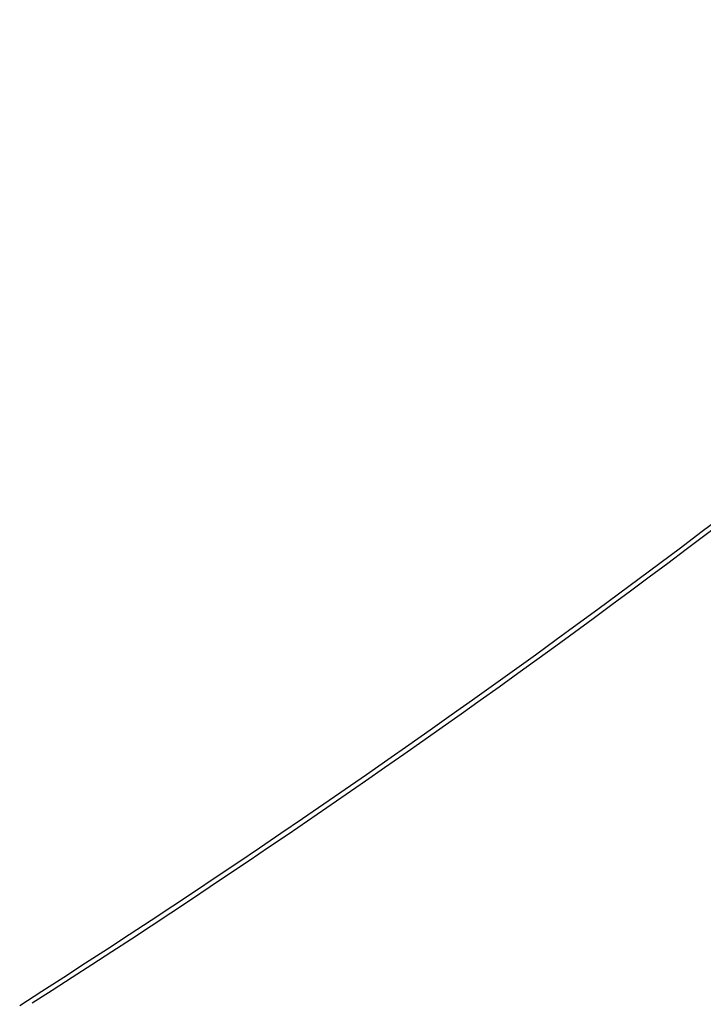
# Model space of a CAD drawing. Extents: x 0 to 30134, y 0 to 21000.
# Drawn here: x 7753 to 7954, y 8049 to 8339 of the extents above; entities that cross this region are included whole.
import ezdxf

# ---------------------------------------------------------------- set-up
doc = ezdxf.new("R2010")
doc.units = 0
doc.header["$LTSCALE"] = 15
doc.layers.add('ITEM', color=131, linetype='CONTINUOUS')

msp = doc.modelspace()

# ---------------------------------------------------------------- linework, layer by layer
at = {"layer": 'ITEM'}
for p, q in [((7959.75, 8192.19), (7953.73, 8187.62)), ((7953.73, 8187.62), (7947.68, 8183.07)), ((7947.68, 8183.07), (7941.63, 8178.53)), ((7941.63, 8178.53), (7935.55, 8174)), ((7935.55, 8174), (7929.46, 8169.48)), ((7929.46, 8169.48), (7923.36, 8164.97)), ((7923.36, 8164.97), (7917.24, 8160.48)), ((7917.24, 8160.48), (7911.1, 8156)), ((7911.1, 8156), (7904.95, 8151.53)), ((7904.95, 8151.53), (7898.78, 8147.07)), ((7898.78, 8147.07), (7892.6, 8142.63)), ((7892.6, 8142.63), (7886.41, 8138.2)), ((7886.41, 8138.2), (7880.2, 8133.78)), ((7880.2, 8133.78), (7873.97, 8129.37)), ((7873.97, 8129.37), (7867.73, 8124.98)), ((7867.73, 8124.98), (7861.48, 8120.6)), ((7861.48, 8120.6), (7855.21, 8116.23)), ((7855.21, 8116.23), (7848.93, 8111.88)), ((7848.93, 8111.88), (7842.63, 8107.53)), ((7842.63, 8107.53), (7836.32, 8103.21)), ((7836.32, 8103.21), (7830, 8098.89)), ((7830, 8098.89), (7823.66, 8094.59)), ((7823.66, 8094.59), (7817.31, 8090.3)), ((7817.31, 8090.3), (7810.94, 8086.02)), ((7810.94, 8086.02), (7804.56, 8081.76)), ((7804.56, 8081.76), (7798.17, 8077.51)), ((7798.17, 8077.51), (7791.76, 8073.28)), ((7791.76, 8073.28), (7785.34, 8069.06)), ((7785.34, 8069.06), (7778.91, 8064.85)), ((7778.91, 8064.85), (7772.46, 8060.66)), ((7772.46, 8060.66), (7766, 8056.48)), ((7766, 8056.48), (7759.53, 8052.31)), ((7759.53, 8052.31), (7753.05, 8048.16))]:
    msp.add_line(p, q, dxfattribs=at)
msp.add_ellipse((6909.3, 8978.55), major_axis=(1794.22, 897.11), ratio=0.612372, start_param=4.883854, end_param=5.331011, dxfattribs=at)

doc.saveas('drawing.dxf')
